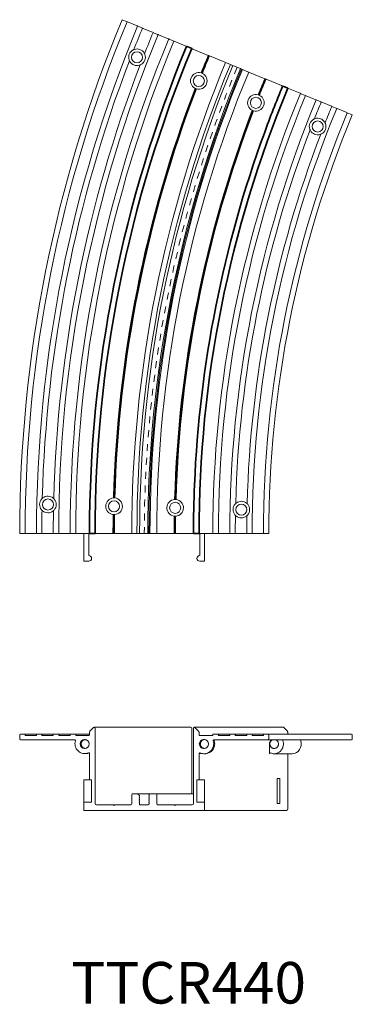
# Model space of a CAD drawing. Extents: x 381 to 467, y 905 to 1026.
# Drawn here: x 434 to 439, y 974 to 989 of the extents above; entities that cross this region are included whole.
import ezdxf

# ---------------------------------------------------------------- set-up
doc = ezdxf.new("R2010")
doc.units = 0
doc.header["$LTSCALE"] = 0.0625
doc.header["$MEASUREMENT"] = 0
doc.linetypes.add('PHANTOM2', pattern=[1.25, 0.625, -0.125, 0.125, -0.125, 0.125, -0.125])
for name, color, linetype, lineweight in [('Blindspace CENTER', 94, 'PHANTOM2', 15), ('Blindspace SECTION', 7, 'Continuous', 35), ('Blindspace VIEW', 8, 'Continuous', 20)]:
    doc.layers.add(name, color=color, linetype=linetype, lineweight=lineweight)
doc.styles.add('Blindspace TXT', font='segoeuil.ttf')

# ---------------------------------------------------------------- blocks, each defined once
blk = doc.blocks.new('TTCR440 plan view')
for p, q in [((37.19, 185.46), (36.91, 185.57)), ((37.19, 185.46), (38.54, 184.9)), ((38.72, 184.82), (38.54, 184.9)), ((38.72, 184.82), (38.9, 184.75)), ((38.9, 184.75), (42.34, 183.33)), ((42.34, 183.33), (42.51, 183.25)), ((42.7, 183.18), (42.51, 183.25)), ((42.7, 183.18), (44.09, 182.6)), ((44.28, 182.52), (44.09, 182.6)), ((44.28, 182.52), (44.45, 182.45)), ((44.45, 182.45), (47.93, 181.01)), ((48.28, 180.86), (48.1, 180.94)), ((48.28, 180.86), (49.72, 180.27)), ((49.91, 180.19), (49.72, 180.27)), ((49.91, 180.19), (50.08, 180.12)), ((50.08, 180.12), (53.57, 178.67)), ((53.57, 178.67), (53.74, 178.6)), ((53.93, 178.53), (53.74, 178.6)), ((53.93, 178.53), (55.39, 177.92)), ((55.57, 177.84), (55.39, 177.92)), ((55.57, 177.84), (55.74, 177.77)), ((55.74, 177.77), (59.89, 176.05)), ((59.89, 176.05), (60.17, 175.94)), ((62.02, 175.17), (62.48, 174.98)), ((62.48, 174.98), (68, 172.7)), ((68, 172.7), (68.23, 172.6)), ((68.23, 172.6), (68.46, 172.5)), ((68.46, 172.5), (73.98, 170.22)), ((73.98, 170.22), (74.26, 170.1)), ((74.54, 169.99), (74.26, 170.1)), ((74.54, 169.99), (75.97, 169.39)), ((75.97, 169.39), (76.75, 169.07)), ((76.86, 169.02), (76.75, 169.07)), ((76.86, 169.02), (77.06, 168.94)), ((77.06, 168.94), (79.59, 167.89)), ((79.59, 167.89), (79.97, 167.74)), ((80.09, 167.69), (80.33, 167.59)), ((80.33, 167.59), (82.3, 166.77)), ((82.58, 166.66), (82.3, 166.77)), ((82.58, 166.66), (82.85, 166.54)), ((82.85, 166.54), (88.37, 164.26)), ((88.37, 164.26), (88.6, 164.16)), ((88.6, 164.16), (88.83, 164.07)), ((88.83, 164.07), (94.35, 161.78)), ((94.35, 161.78), (94.82, 161.59)), ((96.66, 160.82), (96.94, 160.71)), ((96.94, 160.71), (101.09, 158.99)), ((101.09, 158.99), (101.26, 158.92)), ((101.45, 158.84), (101.26, 158.92)), ((101.45, 158.84), (102.91, 158.24)), ((103.09, 158.16), (102.91, 158.24)), ((103.09, 158.16), (103.27, 158.09)), ((103.27, 158.09), (106.75, 156.64)), ((107.11, 156.5), (106.93, 156.57)), ((107.11, 156.5), (108.55, 155.9)), ((108.74, 155.82), (108.55, 155.9)), ((108.91, 155.75), (112.38, 154.31)), ((112.38, 154.31), (112.56, 154.24)), ((112.74, 154.16), (112.56, 154.24)), ((112.74, 154.16), (114.14, 153.58)), ((114.32, 153.51), (114.14, 153.58)), ((114.32, 153.51), (114.5, 153.44)), ((114.5, 153.44), (117.94, 152.01)), ((118.3, 151.86), (118.11, 151.94)), ((118.3, 151.86), (119.65, 151.3)), ((119.92, 151.19), (119.65, 151.3)), ((0, 0), (0.3, 0)), ((1.76, 0), (0.3, 0)), ((1.76, 0), (1.96, 0)), ((2.15, 0), (1.96, 0)), ((5.87, 0), (2.15, 0)), ((6.06, 0), (6.26, 0)), ((7.77, 0), (6.26, 0)), ((7.77, 0), (7.97, 0)), ((8.16, 0), (7.97, 0)), ((11.92, 0), (8.16, 0)), ((12.11, 0), (12.31, 0)), ((14.26, 0), (14.07, 0)), ((18.03, 0), (14.26, 0)), ((18.21, 0), (18.03, 0)), ((18.21, 0), (18.41, 0)), ((20, 0), (18.41, 0)), ((20, 0), (20.2, 0)), ((20.38, 0), (20.2, 0)), ((24.87, 0), (20.38, 0)), ((23.17, 0), (23.17, -10)), ((25.17, 0), (24.87, 0)), ((27.67, 0), (27.17, 0)), ((33.65, 0), (27.67, 0)), ((34.15, 0), (33.9, 0)), ((40.12, 0), (34.15, 0)), ((40.42, 0), (40.12, 0)), ((40.42, 0), (40.72, 0)), ((42.28, 0), (40.72, 0)), ((43.45, 0), (43.24, 0)), ((46.2, 0), (43.45, 0)), ((46.61, 0), (46.2, 0)), ((46.61, 0), (46.73, 0)), ((46.99, 0), (46.73, 0)), ((49.12, 0), (46.99, 0)), ((49.12, 0), (49.42, 0)), ((49.72, 0), (49.42, 0)), ((55.7, 0), (49.72, 0)), ((56.2, 0), (55.95, 0)), ((62.17, 0), (56.2, 0)), ((62.67, 0), (62.17, 0)), ((64.92, 0), (64.92, -8)), ((69.47, 0), (64.97, 0)), ((66.67, -10), (66.67, 0)), ((69.65, 0), (69.47, 0)), ((69.65, 0), (69.85, 0)), ((71.43, 0), (69.85, 0)), ((71.43, 0), (71.63, 0)), ((75.59, 0), (71.82, 0)), ((75.78, 0), (75.59, 0)), ((77.54, 0), (75.98, 0)), ((77.54, 0), (77.74, 0)), ((77.93, 0), (77.74, 0)), ((81.69, 0), (77.93, 0)), ((81.88, 0), (81.69, 0)), ((81.88, 0), (82.08, 0)), ((83.59, 0), (83.79, 0)), ((87.7, 0), (83.98, 0)), ((87.89, 0), (87.7, 0)), ((87.89, 0), (88.09, 0)), ((89.55, 0), (88.09, 0)), ((12.11, 0), (11.92, 0)), ((13.87, 0), (12.31, 0)), ((13.87, 0), (14.07, 0)), ((24.92, -8), (24.92, 0)), ((33.9, 0), (33.65, 0)), ((43.12, 0), (42.28, 0)), ((43.12, 0), (43.24, 0)), ((55.95, 0), (55.7, 0)), ((64.97, 0), (64.67, 0)), ((71.82, 0), (71.63, 0)), ((75.78, 0), (75.98, 0)), ((83.59, 0), (82.08, 0)), ((83.98, 0), (83.79, 0)), ((89.55, 0), (89.85, 0)), ((23.17, -10), (24.92, -10)), ((64.92, -10), (66.67, -10))]:
    blk.add_line(p, q)
for centre in [(42.31, 172.01), (64.58, 163.46), (85.17, 155.55), (107.44, 147), (10.18, 10.47), (34.03, 9.84), (56.07, 9.27), (79.92, 8.64)]:
    blk.add_circle(centre, 2)
for centre, radius, start, end in [((484.92, 0), 484.92, 157.5, 180), ((484.92, 0), 482.97, 157.5, 180), ((484.92, 0), 478.86, 157.5, 180), ((484.92, 0), 476.95, 157.5, 158.504), ((484.92, 0), 470.86, 157.5, 180), ((484.92, 0), 466.71, 157.5, 180), ((484.92, 0), 464.73, 157.5, 180), ((484.92, 0), 472.82, 157.5, 158.4979), ((42.31, 172.01), 3, 118.4137, 199.1125), ((42.31, 172.01), 3, 30.327, 107.9783), ((484.92, 0), 476.95, 159.0222, 178.4778), ((42.31, 172.01), 3, 297.3888, 20.1374), ((484.92, 0), 451.28, 157.5, 158.3711), ((484.92, 0), 451.03, 157.5, 158.3695), ((484.92, 0), 450.77, 157.5, 158.3705), ((484.92, 0), 472.82, 159.0283, 178.4717), ((42.31, 172.01), 3, 209.5479, 287.1992), ((484.92, 0), 444.5, 157.5, 180), ((484.92, 0), 442.65, 157.5, 180), ((484.92, 0), 441.68, 157.5, 180), ((484.92, 0), 438.73, 157.5, 180), ((484.92, 0), 438.32, 157.5, 180), ((484.92, 0), 437.94, 157.5, 180), ((484.92, 0), 435.5, 157.5, 180), ((64.58, 163.46), 3, 73.7524, 243.7487), ((64.58, 163.46), 3, 253.3109, 64.1903), ((64.58, 163.46), 3, 64.1915, 73.7512), ((484.92, 0), 429.23, 157.5, 158.3388), ((484.92, 0), 428.98, 157.5, 158.3371), ((484.92, 0), 428.72, 157.5, 158.3381), ((484.92, 0), 451.28, 159.13, 178.37), ((484.92, 0), 451.03, 159.1317, 178.3683), ((484.92, 0), 450.77, 159.1307, 178.3693), ((64.58, 163.46), 3, 243.75, 253.3096), ((484.92, 0), 415.27, 157.5, 180), ((484.92, 0), 413.29, 157.5, 180), ((484.92, 0), 409.14, 157.5, 180), ((85.17, 155.55), 3, 73.7257, 243.7499), ((85.17, 155.55), 3, 253.3121, 64.1635), ((85.17, 155.55), 3, 64.1647, 73.7244), ((484.92, 0), 401.14, 157.5, 180), ((484.92, 0), 407.18, 157.5, 158.4186), ((484.92, 0), 403.05, 157.5, 158.4114), ((484.92, 0), 429.23, 159.1367, 178.3633), ((484.92, 0), 428.97, 159.1385, 178.3615), ((484.92, 0), 428.72, 159.1374, 178.3626), ((85.17, 155.55), 3, 243.7511, 253.3108), ((484.92, 0), 397.03, 157.5, 180), ((484.92, 0), 395.08, 157.5, 180), ((107.44, 147), 3, 118.3339, 199.1107), ((107.44, 147), 3, 30.2448, 107.8962), ((107.44, 147), 3, 297.387, 20.0576), ((484.92, 0), 407.18, 159.026, 178.474), ((484.92, 0), 403.05, 159.0332, 178.4668), ((107.44, 147), 3, 209.5485, 287.1999), ((10.18, 10.47), 3, 138.3875, 219.0863), ((10.18, 10.47), 3, 50.3008, 127.9521), ((10.18, 10.47), 3, 317.3626, 40.1112), ((34.03, 9.84), 3, 93.7513, 263.7476), ((34.03, 9.84), 3, 84.1904, 93.75), ((34.03, 9.84), 3, 273.3097, 84.1891), ((56.07, 9.27), 3, 93.7501, 263.7743), ((56.07, 9.27), 3, 84.1892, 93.7489), ((56.07, 9.27), 3, 273.3365, 84.1879), ((79.92, 8.64), 3, 50.3001, 127.9515), ((484.92, 0), 476.95, 178.996, 180), ((10.18, 10.47), 3, 229.5217, 307.173), ((484.92, 0), 472.82, 179.0021, 180), ((79.92, 8.64), 3, 138.3893, 219.1661), ((79.92, 8.64), 3, 317.4424, 40.113), ((484.92, 0), 451.28, 179.1289, 180), ((34.03, 9.84), 3, 263.7488, 273.3085), ((484.92, 0), 451.02, 179.1305, 180), ((484.92, 0), 450.77, 179.1295, 180), ((484.92, 0), 429.23, 179.1612, 180), ((56.07, 9.27), 3, 263.7756, 273.3353), ((484.92, 0), 428.98, 179.1629, 180), ((484.92, 0), 428.72, 179.1619, 180), ((484.92, 0), 407.18, 179.0814, 180), ((79.92, 8.64), 3, 229.6038, 307.2552), ((484.92, 0), 403.05, 179.0886, 180), ((24.92, -9), 1, 270, 90), ((64.92, -9), 1, 90, 270)]:
    blk.add_arc(centre, radius, start, end)
for points, knots in [([(40.88, 174.65), (40.89, 174.65), (40.89, 174.65), (40.94, 174.68), (40.98, 174.7), (41.04, 174.73), (41.07, 174.74), (41.11, 174.75), (41.12, 174.76), (41.14, 174.77), (41.14, 174.77), (41.15, 174.77), (41.15, 174.77), (41.15, 174.77)], [-0.3959967, -0.3959967, -0.3959967, -0.3959967, -0.3855917, -0.3855917, -0.2733529, -0.2733529, -0.1854045, -0.1854045, -0.1162025, -0.1162025, -0.0582331, -0.0582331, -0.0401306, -0.0401306, -0.0401306, -0.0401306]), ([(41.15, 174.77), (41.15, 174.78), (41.16, 174.78), (41.19, 174.79), (41.22, 174.8), (41.28, 174.83), (41.33, 174.84), (41.37, 174.86), (41.38, 174.86), (41.38, 174.86)], [-0.7028382, -0.7028382, -0.7028382, -0.7028382, -0.6470273, -0.6470273, -0.5419764, -0.5419764, -0.4128376, -0.4128376, -0.3951866, -0.3951866, -0.3951866, -0.3951866]), ([(39.58, 170.75), (39.58, 170.75), (39.58, 170.75), (39.58, 170.76), (39.58, 170.76), (39.57, 170.79), (39.56, 170.8), (39.54, 170.85), (39.52, 170.89), (39.5, 170.96), (39.49, 170.99), (39.47, 171.02)], [-0.7491411, -0.7491411, -0.7491411, -0.7491411, -0.7242792, -0.7242792, -0.6602124, -0.6602124, -0.5822353, -0.5822353, -0.4822896, -0.4822896, -0.4060284, -0.4060284, -0.4060284, -0.4060284]), ([(39.7, 170.53), (39.7, 170.53), (39.7, 170.53), (39.68, 170.57), (39.66, 170.6), (39.63, 170.66), (39.61, 170.69), (39.6, 170.73), (39.59, 170.74), (39.58, 170.75), (39.58, 170.75), (39.58, 170.75)], [-0.4078403, -0.4078403, -0.4078403, -0.4078403, -0.4048967, -0.4048967, -0.2812585, -0.2812585, -0.1856225, -0.1856225, -0.1154472, -0.1154472, -0.1118035, -0.1118035, -0.1118035, -0.1118035]), ([(44.9, 173.52), (44.92, 173.49), (44.94, 173.45), (44.97, 173.39), (44.98, 173.37), (45, 173.33), (45.01, 173.32), (45.01, 173.31), (45.01, 173.3), (45.01, 173.3)], [-0.4028847, -0.4028847, -0.4028847, -0.4028847, -0.2853447, -0.2853447, -0.1896318, -0.1896318, -0.1181349, -0.1181349, -0.1109049, -0.1109049, -0.1109049, -0.1109049]), ([(45.01, 173.3), (45.01, 173.3), (45.01, 173.3), (45.02, 173.3), (45.02, 173.29), (45.03, 173.27), (45.04, 173.26), (45.06, 173.21), (45.07, 173.18), (45.1, 173.11), (45.11, 173.07), (45.13, 173.04)], [-0.7560338, -0.7560338, -0.7560338, -0.7560338, -0.7336029, -0.7336029, -0.6672535, -0.6672535, -0.5870501, -0.5870501, -0.4865666, -0.4865666, -0.4019622, -0.4019622, -0.4019622, -0.4019622]), ([(43.43, 169.22), (43.42, 169.22), (43.41, 169.22), (43.38, 169.21), (43.36, 169.2), (43.3, 169.17), (43.26, 169.16), (43.21, 169.15), (43.2, 169.14), (43.2, 169.14)], [-0.693771, -0.693771, -0.693771, -0.693771, -0.6392226, -0.6392226, -0.5367899, -0.5367899, -0.4122074, -0.4122074, -0.3912423, -0.3912423, -0.3912423, -0.3912423]), ([(43.69, 169.34), (43.69, 169.34), (43.69, 169.34), (43.64, 169.32), (43.6, 169.3), (43.54, 169.27), (43.51, 169.26), (43.47, 169.24), (43.46, 169.24), (43.44, 169.23), (43.43, 169.23), (43.43, 169.22), (43.43, 169.22), (43.43, 169.22)], [-0.42333, -0.42333, -0.42333, -0.42333, -0.4178926, -0.4178926, -0.2838314, -0.2838314, -0.1891057, -0.1891057, -0.1186769, -0.1186769, -0.0593307, -0.0593307, -0.0395391, -0.0395391, -0.0395391, -0.0395391]), ([(106.02, 149.64), (106.02, 149.65), (106.03, 149.65), (106.07, 149.67), (106.12, 149.69), (106.18, 149.73), (106.21, 149.74), (106.24, 149.75), (106.26, 149.76), (106.28, 149.77), (106.28, 149.77), (106.29, 149.77), (106.29, 149.77), (106.29, 149.77)], [-0.3957169, -0.3957169, -0.3957169, -0.3957169, -0.3864064, -0.3864064, -0.2737612, -0.2737612, -0.1855364, -0.1855364, -0.1161841, -0.1161841, -0.0581725, -0.0581725, -0.0395742, -0.0395742, -0.0395742, -0.0395742]), ([(106.29, 149.77), (106.29, 149.77), (106.3, 149.78), (106.33, 149.79), (106.36, 149.8), (106.42, 149.82), (106.46, 149.84), (106.51, 149.85), (106.52, 149.86), (106.52, 149.86)], [-0.7024586, -0.7024586, -0.7024586, -0.7024586, -0.6472081, -0.6472081, -0.5424638, -0.5424638, -0.4132939, -0.4132939, -0.394654, -0.394654, -0.394654, -0.394654]), ([(104.72, 145.75), (104.72, 145.75), (104.72, 145.75), (104.72, 145.75), (104.71, 145.76), (104.7, 145.78), (104.7, 145.8), (104.68, 145.85), (104.66, 145.89), (104.63, 145.96), (104.62, 145.99), (104.61, 146.02)], [-0.7482816, -0.7482816, -0.7482816, -0.7482816, -0.7240645, -0.7240645, -0.6601568, -0.6601568, -0.5824837, -0.5824837, -0.4830004, -0.4830004, -0.4055545, -0.4055545, -0.4055545, -0.4055545]), ([(110.04, 148.52), (110.06, 148.48), (110.08, 148.45), (110.11, 148.39), (110.12, 148.36), (110.14, 148.32), (110.15, 148.31), (110.15, 148.3), (110.15, 148.3), (110.15, 148.3)], [-0.4034242, -0.4034242, -0.4034242, -0.4034242, -0.2848882, -0.2848882, -0.1894373, -0.1894373, -0.1181096, -0.1181096, -0.1116484, -0.1116484, -0.1116484, -0.1116484]), ([(110.15, 148.3), (110.15, 148.3), (110.15, 148.3), (110.15, 148.29), (110.16, 148.29), (110.17, 148.26), (110.17, 148.25), (110.2, 148.2), (110.21, 148.17), (110.24, 148.1), (110.25, 148.07), (110.26, 148.03)], [-0.7554793, -0.7554793, -0.7554793, -0.7554793, -0.7330294, -0.7330294, -0.6661485, -0.6661485, -0.5859213, -0.5859213, -0.4853438, -0.4853438, -0.4021159, -0.4021159, -0.4021159, -0.4021159]), ([(104.83, 145.52), (104.83, 145.53), (104.83, 145.53), (104.81, 145.56), (104.79, 145.6), (104.76, 145.66), (104.75, 145.69), (104.73, 145.72), (104.73, 145.74), (104.72, 145.75), (104.72, 145.75), (104.72, 145.75)], [-0.4072972, -0.4072972, -0.4072972, -0.4072972, -0.4055781, -0.4055781, -0.2817461, -0.2817461, -0.1858245, -0.1858245, -0.1154717, -0.1154717, -0.1110589, -0.1110589, -0.1110589, -0.1110589]), ([(108.56, 144.22), (108.56, 144.22), (108.55, 144.21), (108.52, 144.2), (108.49, 144.19), (108.43, 144.17), (108.39, 144.16), (108.34, 144.14), (108.34, 144.14), (108.33, 144.14)], [-0.6941426, -0.6941426, -0.6941426, -0.6941426, -0.6390482, -0.6390482, -0.5363422, -0.5363422, -0.4117857, -0.4117857, -0.3917733, -0.3917733, -0.3917733, -0.3917733]), ([(108.82, 144.34), (108.82, 144.34), (108.82, 144.34), (108.78, 144.32), (108.74, 144.3), (108.67, 144.27), (108.65, 144.26), (108.61, 144.24), (108.59, 144.23), (108.57, 144.22), (108.57, 144.22), (108.57, 144.22), (108.56, 144.22), (108.56, 144.22)], [-0.4238798, -0.4238798, -0.4238798, -0.4238798, -0.4170881, -0.4170881, -0.2834236, -0.2834236, -0.1889776, -0.1889776, -0.1186928, -0.1186928, -0.0593876, -0.0593876, -0.0400945, -0.0400945, -0.0400945, -0.0400945]), ([(7.93, 12.46), (7.94, 12.46), (7.94, 12.47), (7.98, 12.51), (8.01, 12.54), (8.06, 12.59), (8.08, 12.61), (8.11, 12.64), (8.12, 12.65), (8.13, 12.66), (8.14, 12.67), (8.14, 12.67), (8.14, 12.67), (8.14, 12.67)], [-0.3959915, -0.3959915, -0.3959915, -0.3959915, -0.3855095, -0.3855095, -0.2733173, -0.2733173, -0.1853941, -0.1853941, -0.1162021, -0.1162021, -0.0582354, -0.0582354, -0.0401306, -0.0401306, -0.0401306, -0.0401306]), ([(8.14, 12.67), (8.15, 12.67), (8.15, 12.68), (8.18, 12.7), (8.2, 12.72), (8.25, 12.77), (8.28, 12.8), (8.32, 12.83), (8.33, 12.83), (8.33, 12.83)], [-0.7028417, -0.7028417, -0.7028417, -0.7028417, -0.6469951, -0.6469951, -0.5419371, -0.5419371, -0.4127956, -0.4127956, -0.3951868, -0.3951868, -0.3951868, -0.3951868]), ([(12.09, 12.78), (12.12, 12.75), (12.15, 12.72), (12.2, 12.68), (12.22, 12.66), (12.26, 12.63), (12.27, 12.62), (12.28, 12.61), (12.28, 12.61), (12.28, 12.61)], [-0.4028853, -0.4028853, -0.4028853, -0.4028853, -0.2853032, -0.2853032, -0.1896151, -0.1896151, -0.1181311, -0.1181311, -0.1109048, -0.1109048, -0.1109048, -0.1109048]), ([(12.28, 12.61), (12.28, 12.61), (12.28, 12.61), (12.28, 12.61), (12.29, 12.6), (12.3, 12.59), (12.31, 12.57), (12.35, 12.54), (12.37, 12.51), (12.42, 12.46), (12.45, 12.43), (12.47, 12.4)], [-0.755998, -0.755998, -0.755998, -0.755998, -0.7335277, -0.7335277, -0.6671503, -0.6671503, -0.586939, -0.586939, -0.4864492, -0.4864492, -0.4019518, -0.4019518, -0.4019518, -0.4019518]), ([(77.68, 10.63), (77.68, 10.64), (77.69, 10.64), (77.72, 10.68), (77.75, 10.71), (77.8, 10.77), (77.82, 10.78), (77.85, 10.81), (77.86, 10.82), (77.88, 10.84), (77.88, 10.84), (77.88, 10.84), (77.89, 10.84), (77.89, 10.84)], [-0.3957123, -0.3957123, -0.3957123, -0.3957123, -0.3863356, -0.3863356, -0.2737304, -0.2737304, -0.1855274, -0.1855274, -0.1161837, -0.1161837, -0.0581744, -0.0581744, -0.0395742, -0.0395742, -0.0395742, -0.0395742]), ([(77.89, 10.84), (77.89, 10.85), (77.9, 10.86), (77.92, 10.88), (77.94, 10.89), (78, 10.94), (78.03, 10.97), (78.07, 11), (78.07, 11), (78.08, 11.01)], [-0.7024616, -0.7024616, -0.7024616, -0.7024616, -0.6471804, -0.6471804, -0.54243, -0.54243, -0.4132576, -0.4132576, -0.3946542, -0.3946542, -0.3946542, -0.3946542]), ([(81.84, 10.95), (81.87, 10.92), (81.9, 10.9), (81.95, 10.85), (81.97, 10.83), (82, 10.8), (82.01, 10.79), (82.02, 10.79), (82.02, 10.78), (82.02, 10.78)], [-0.4034248, -0.4034248, -0.4034248, -0.4034248, -0.2848468, -0.2848468, -0.1894207, -0.1894207, -0.1181058, -0.1181058, -0.1116483, -0.1116483, -0.1116483, -0.1116483]), ([(82.02, 10.78), (82.02, 10.78), (82.02, 10.78), (82.03, 10.78), (82.03, 10.78), (82.05, 10.76), (82.06, 10.75), (82.1, 10.71), (82.12, 10.68), (82.17, 10.63), (82.19, 10.6), (82.22, 10.57)], [-0.7554436, -0.7554436, -0.7554436, -0.7554436, -0.7329544, -0.7329544, -0.6660457, -0.6660457, -0.5858107, -0.5858107, -0.4852271, -0.4852271, -0.4021056, -0.4021056, -0.4021056, -0.4021056]), ([(8.04, 8.36), (8.04, 8.36), (8.04, 8.36), (8.04, 8.36), (8.04, 8.37), (8.02, 8.38), (8, 8.4), (7.97, 8.44), (7.94, 8.47), (7.89, 8.52), (7.87, 8.55), (7.85, 8.58)], [-0.7491526, -0.7491526, -0.7491526, -0.7491526, -0.7242405, -0.7242405, -0.6601644, -0.6601644, -0.582171, -0.582171, -0.4822084, -0.4822084, -0.4060213, -0.4060213, -0.4060213, -0.4060213]), ([(8.23, 8.19), (8.23, 8.19), (8.23, 8.19), (8.2, 8.21), (8.16, 8.24), (8.11, 8.29), (8.09, 8.31), (8.06, 8.34), (8.05, 8.35), (8.05, 8.36), (8.04, 8.36), (8.04, 8.36)], [-0.4078409, -0.4078409, -0.4078409, -0.4078409, -0.4048499, -0.4048499, -0.2812256, -0.2812256, -0.18561, -0.18561, -0.1154444, -0.1154444, -0.1118035, -0.1118035, -0.1118035, -0.1118035]), ([(12.18, 8.23), (12.17, 8.23), (12.17, 8.22), (12.14, 8.2), (12.12, 8.19), (12.07, 8.14), (12.04, 8.12), (12, 8.09), (12, 8.08), (11.99, 8.08)], [-0.693775, -0.693775, -0.693775, -0.693775, -0.6391838, -0.6391838, -0.5367429, -0.5367429, -0.4121562, -0.4121562, -0.3912426, -0.3912426, -0.3912426, -0.3912426]), ([(12.38, 8.44), (12.38, 8.43), (12.38, 8.43), (12.35, 8.4), (12.32, 8.37), (12.27, 8.31), (12.25, 8.3), (12.22, 8.27), (12.2, 8.26), (12.19, 8.24), (12.18, 8.24), (12.18, 8.24), (12.18, 8.23), (12.18, 8.23)], [-0.423332, -0.423332, -0.423332, -0.423332, -0.4177688, -0.4177688, -0.2837792, -0.2837792, -0.189091, -0.189091, -0.118676, -0.118676, -0.0593336, -0.0593336, -0.0395391, -0.0395391, -0.0395391, -0.0395391]), ([(77.79, 6.53), (77.79, 6.53), (77.79, 6.53), (77.79, 6.53), (77.78, 6.54), (77.77, 6.56), (77.75, 6.57), (77.72, 6.61), (77.69, 6.64), (77.64, 6.69), (77.62, 6.72), (77.6, 6.75)], [-0.7482928, -0.7482928, -0.7482928, -0.7482928, -0.7240326, -0.7240326, -0.6601169, -0.6601169, -0.5824297, -0.5824297, -0.4829317, -0.4829317, -0.405549, -0.405549, -0.405549, -0.405549]), ([(77.98, 6.36), (77.98, 6.36), (77.98, 6.36), (77.95, 6.38), (77.91, 6.41), (77.86, 6.46), (77.84, 6.48), (77.81, 6.51), (77.8, 6.52), (77.79, 6.53), (77.79, 6.53), (77.79, 6.53)], [-0.4072977, -0.4072977, -0.4072977, -0.4072977, -0.4055378, -0.4055378, -0.2817177, -0.2817177, -0.1858136, -0.1858136, -0.1154692, -0.1154692, -0.1110588, -0.1110588, -0.1110588, -0.1110588]), ([(81.93, 6.41), (81.92, 6.41), (81.92, 6.4), (81.89, 6.38), (81.87, 6.36), (81.82, 6.32), (81.79, 6.29), (81.75, 6.26), (81.74, 6.26), (81.74, 6.25)], [-0.6941466, -0.6941466, -0.6941466, -0.6941466, -0.6390092, -0.6390092, -0.536295, -0.536295, -0.4117346, -0.4117346, -0.3917735, -0.3917735, -0.3917735, -0.3917735]), ([(82.13, 6.61), (82.13, 6.61), (82.13, 6.61), (82.1, 6.57), (82.07, 6.54), (82.01, 6.49), (81.99, 6.47), (81.96, 6.44), (81.95, 6.43), (81.94, 6.42), (81.93, 6.41), (81.93, 6.41), (81.93, 6.41), (81.93, 6.41)], [-0.4238817, -0.4238817, -0.4238817, -0.4238817, -0.4169649, -0.4169649, -0.283372, -0.283372, -0.1889631, -0.1889631, -0.1186921, -0.1186921, -0.0593906, -0.0593906, -0.0400945, -0.0400945, -0.0400945, -0.0400945])]:
    blk.add_open_spline(points, degree=3, knots=knots)
for points in [[(65.42, 166.34), (65.42, 166.34), (65.42, 166.34), (65.42, 166.34)], [(65.89, 166.16), (65.89, 166.16), (65.89, 166.16), (65.89, 166.16)], [(63.26, 160.77), (63.26, 160.77), (63.26, 160.77), (63.26, 160.77)], [(63.72, 160.58), (63.72, 160.58), (63.72, 160.58), (63.72, 160.58)], [(86.01, 158.43), (86.01, 158.43), (86.01, 158.43), (86.01, 158.43)], [(86.48, 158.25), (86.48, 158.25), (86.48, 158.25), (86.48, 158.25)], [(83.84, 152.86), (83.84, 152.86), (83.84, 152.86), (83.84, 152.86)], [(84.31, 152.68), (84.31, 152.68), (84.31, 152.68), (84.31, 152.68)], [(33.83, 12.84), (33.83, 12.84), (33.83, 12.84), (33.83, 12.84)], [(34.33, 12.83), (34.33, 12.83), (34.33, 12.83), (34.33, 12.83)], [(55.87, 12.26), (55.87, 12.26), (55.87, 12.26), (55.87, 12.26)], [(56.37, 12.25), (56.37, 12.25), (56.37, 12.25), (56.37, 12.25)], [(33.7, 6.86), (33.7, 6.86), (33.7, 6.86), (33.7, 6.86)], [(34.2, 6.85), (34.2, 6.85), (34.2, 6.85), (34.2, 6.85)], [(55.75, 6.28), (55.75, 6.28), (55.75, 6.28), (55.75, 6.28)], [(56.25, 6.27), (56.25, 6.27), (56.25, 6.27), (56.25, 6.27)]]:
    blk.add_open_spline(points, degree=3)
at = {"layer": 'Blindspace CENTER', "linetype": 'PHANTOM2', "ltscale": 10}
blk.add_arc((484.92, 0), 440, 157.5, 180, dxfattribs=at)
at = {"layer": 'Blindspace SECTION'}
for p, q in [((60.31, 175.88), (60.17, 175.94)), ((60.31, 175.88), (61.55, 175.37)), ((62.02, 175.17), (61.55, 175.37)), ((95.29, 161.39), (94.82, 161.59)), ((95.29, 161.39), (96.66, 160.82)), ((25.17, 0), (25.32, 0)), ((26.66, 0), (25.32, 0)), ((26.66, 0), (27.17, 0)), ((64.53, 0), (63.19, 0)), ((64.53, 0), (64.67, 0)), ((62.67, 0), (63.19, 0))]:
    blk.add_line(p, q, dxfattribs=at)
for radius, start, end in [(459.75, 157.5, 180), (457.75, 157.5, 180), (420.25, 157.5, 180), (422.25, 157.5, 159.9674), (422.25, 159.9674, 177.6266), (422.25, 177.6266, 180)]:
    blk.add_arc((484.92, 0), radius, start, end, dxfattribs=at)
blk = doc.blocks.new('TTCR440')
for p, q in [((3.49, 29.91), (2.15, 28.57)), ((38.57, 30), (3.7, 30)), ((4, 2.5), (4, 29.7)), ((38.84, 29.7), (38.84, 6)), ((39.5, 29.7), (39.5, 2.5)), ((71.92, 30), (39.8, 30)), ((41.35, 28.57), (40.01, 29.91)), ((72.12, 29.91), (73.35, 28.57)), ((-23.17, 27.2), (-23.17, 25.8)), ((-21.42, 27.5), (-22.87, 27.5)), ((-22.87, 25.5), (-3.36, 25.5)), ((-21.42, 27.5), (-20.98, 27.5)), ((-21.23, 27.23), (-21.22, 27.26)), ((-17.3, 27), (-21.03, 27)), ((-20.98, 27.5), (-16.91, 27.5)), ((-17.11, 27.26), (-17.11, 27.23)), ((-15.4, 27.5), (-16.91, 27.5)), ((-10, 25.5), (-16, 25.5)), ((-16, 25.5), (-16, 25.5)), ((-15.4, 27.5), (-15.33, 27.5)), ((-15.33, 27.5), (-15.24, 27.5)), ((-15.24, 27.5), (-14.97, 27.5)), ((-15.21, 27.23), (-15.21, 27.26)), ((-11.25, 27), (-15.02, 27)), ((-14.97, 27.5), (-10.87, 27.5)), ((-11.06, 27.26), (-11.06, 27.23)), ((-9.31, 27.5), (-10.87, 27.5)), ((-10, 25.5), (-10, 25.5)), ((-9.31, 27.5), (-8.89, 27.5)), ((-9.12, 27.23), (-9.11, 27.26)), ((-5.15, 27), (-8.92, 27)), ((-8.89, 27.5), (-4.76, 27.5)), ((-4.96, 27.26), (-4.95, 27.23)), ((-3.18, 27.5), (-4.76, 27.5)), ((-3.18, 27.5), (2, 27.5)), ((-2.99, 27.24), (-2.98, 27.26)), ((1.7, 27), (-2.79, 27)), ((-0.03, 25.5), (0.94, 25.5)), ((2, 28.21), (2, 27.3)), ((41.5, 27.3), (41.5, 28.21)), ((46.29, 27), (41.8, 27)), ((46.48, 27.26), (46.49, 27.24)), ((48.26, 27.5), (46.68, 27.5)), ((46.9, 25.5), (66.37, 25.5)), ((48.26, 27.5), (52.81, 27.5)), ((48.45, 27.23), (48.46, 27.26)), ((52.42, 27), (48.65, 27)), ((52.61, 27.26), (52.62, 27.23)), ((54.37, 27.5), (52.81, 27.5)), ((59.75, 25.5), (53.75, 25.5)), ((53.75, 25.5), (53.75, 25.5)), ((54.37, 27.5), (54.42, 27.5)), ((54.42, 27.5), (54.5, 27.5)), ((54.5, 27.5), (54.71, 27.5)), ((54.56, 27.23), (54.56, 27.26)), ((54.71, 27.5), (58.9, 27.5)), ((58.52, 27), (54.75, 27)), ((58.71, 27.26), (58.71, 27.23)), ((60.41, 27.5), (58.9, 27.5)), ((59.75, 25.5), (59.75, 25.5)), ((60.41, 27.5), (64.92, 27.5)), ((60.61, 27.23), (60.61, 27.26)), ((64.53, 27), (60.8, 27)), ((64.72, 27.26), (64.73, 27.23)), ((66.37, 27.5), (64.92, 27.5)), ((66.37, 27.5), (66.7, 27.5)), ((66.37, 25.5), (96.47, 25.5)), ((66.67, 25.8), (66.67, 27.2)), ((66.7, 27.5), (90.38, 27.5)), ((73.49, 28.21), (73.49, 27.5)), ((87.27, 25.5), (81.27, 25.5)), ((81.27, 25.5), (81.27, 25.5)), ((87.27, 25.5), (87.27, 25.5)), ((90.38, 27.5), (96.47, 27.5)), ((96.75, 27.2), (96.75, 25.8)), ((66.93, 24), (66.93, 20.44)), ((0.25, 20.5), (0.66, 20.5)), ((2, 20.48), (2, 11)), ((41.5, 11), (41.5, 20.44)), ((43.25, 20.46), (43.61, 20.46)), ((68.58, 20.46), (75.11, 20.46)), ((73.49, 20.44), (73.49, 0.5)), ((0, 11), (1.75, 11)), ((0, 3), (0, 11)), ((2.75, 11), (1.75, 11)), ((2.75, 3), (2.75, 11)), ((40.75, 11), (41.75, 11)), ((40.75, 11), (40.75, 3)), ((41.75, 11), (43.5, 11)), ((43.5, 3), (43.5, 11)), ((69.68, 2.5), (69.68, 11.5)), ((69.68, 11.5), (70.59, 11.5)), ((70.59, 11.5), (70.59, 2.5)), ((17.25, 5.7), (17.25, 2.3)), ((19.1, 6), (17.55, 6)), ((19.1, 6), (23.81, 6)), ((19.94, 5.5), (19.1, 6)), ((23.81, 6), (23.56, 5.85)), ((25.95, 6), (23.81, 6)), ((25.95, 6), (26.33, 6)), ((26.25, 2.3), (26.25, 5.7)), ((26.33, 6), (39.5, 6)), ((0, 0), (0, 3)), ((0, 3), (1.75, 3)), ((43.5, 0), (0, 0)), ((2.75, 3), (1.75, 3)), ((10.47, 2), (4.5, 2)), ((7.85, 0), (7.85, 0)), ((10.47, 2), (10.53, 2)), ((10.72, 1.75), (10.47, 2)), ((10.53, 2), (10.66, 2)), ((10.97, 2), (10.53, 2)), ((10.66, 2), (10.97, 2)), ((10.97, 2), (10.72, 1.75)), ((16.95, 2), (10.97, 2)), ((13.85, 0), (13.85, 0)), ((23.02, 2), (20.28, 2)), ((23.45, 2.25), (23.02, 2)), ((32.52, 2), (26.55, 2)), ((29.9, 0), (29.9, 0)), ((32.52, 2), (32.57, 2)), ((32.78, 1.75), (32.52, 2)), ((32.57, 2), (32.7, 2)), ((33.02, 2), (32.57, 2)), ((32.7, 2), (33.02, 2)), ((33.02, 2), (32.78, 1.75)), ((39, 2), (33.02, 2)), ((35.9, 0), (35.9, 0)), ((38.41, 0), (38.41, 0)), ((40.75, 3), (41.75, 3)), ((41.75, 3), (43.5, 3)), ((43.5, 3), (43.5, 0)), ((44.41, 0), (44.41, 0)), ((58.99, 0), (58.99, 0)), ((64.99, 0), (64.99, 0)), ((70.59, 2.5), (69.68, 2.5)), ((7.85, 0), (13.85, 0)), ((13.85, 0), (13.85, 0)), ((29.9, 0), (35.9, 0)), ((38.41, 0), (44.41, 0)), ((43.5, 0), (73.03, 0)), ((58.99, 0), (64.99, 0))]:
    blk.add_line(p, q)
for centre in [(0.25, 24), (43.25, 24)]:
    blk.add_circle(centre, 1.65)
for centre, radius, start, end in [((2.5, 28.21), 0.5, 135, 180), ((3.7, 29.7), 0.3, 360, 135), ((39.8, 29.7), 0.3, 45, 180), ((41, 28.21), 0.5, 0, 45), ((-22.87, 27.2), 0.3, 90, 180), ((-22.87, 25.8), 0.3, 180, 270), ((-21.42, 27.3), 0.2, 348.8034, 90), ((-21.03, 27.2), 0.2, 168.8034, 270), ((-17.3, 27.2), 0.2, 270, 11.1984), ((-16.91, 27.3), 0.2, 90, 191.1984), ((-15.4, 27.3), 0.2, 348.6721, 90), ((-15.02, 27.2), 0.2, 168.6721, 270), ((-11.25, 27.2), 0.2, 270, 11.173), ((-10.87, 27.3), 0.2, 90, 191.173), ((-9.31, 27.3), 0.2, 349.0925, 90), ((-8.92, 27.2), 0.2, 169.0925, 270), ((-5.15, 27.2), 0.2, 270, 11.0329), ((-4.76, 27.3), 0.2, 90, 191.0329), ((-3.36, 25.2), 0.3, 341.5915, 90), ((0.25, 24), 3.5, 161.5915, 292.4315), ((-3.18, 27.3), 0.2, 348.3528, 90), ((-2.79, 27.2), 0.2, 168.3528, 270), ((1.7, 27.3), 0.3, 270, 0), ((41.8, 27.3), 0.3, 180, 270), ((43.25, 24), 3.54, 247.8146, 18.21), ((46.29, 27.2), 0.2, 270, 11.6472), ((46.68, 27.3), 0.2, 90, 191.6472), ((46.9, 25.2), 0.3, 90, 198.21), ((48.26, 27.3), 0.2, 348.9671, 90), ((48.65, 27.2), 0.2, 168.9671, 270), ((52.42, 27.2), 0.2, 270, 10.9075), ((52.81, 27.3), 0.2, 90, 190.9075), ((54.37, 27.3), 0.2, 348.827, 90), ((54.75, 27.2), 0.2, 168.827, 270), ((58.52, 27.2), 0.2, 270, 11.3279), ((58.9, 27.3), 0.2, 90, 191.3279), ((60.41, 27.3), 0.2, 348.8016, 90), ((60.8, 27.2), 0.2, 168.8016, 270), ((64.53, 27.2), 0.2, 270, 11.1966), ((64.92, 27.3), 0.2, 90, 191.1966), ((66.37, 27.2), 0.3, 360, 90), ((66.37, 25.8), 0.3, 270, 360), ((1.7, 20.48), 0.3, 360, 112.4315), ((41.8, 20.44), 0.3, 67.8146, 180), ((17.55, 5.7), 0.3, 90, 180), ((20.19, 4.92), 0.257, 137.1045, 222.8955), ((20.19, 4.22), 0.257, 137.1045, 222.8955), ((20.19, 3.53), 0.257, 137.1045, 222.8955), ((19.81, 5.28), 0.257, 317.1045, 59), ((19.81, 4.57), 0.257, 317.1045, 42.8955), ((19.81, 3.88), 0.257, 317.1045, 42.8955), ((23.69, 5.63), 0.257, 121, 222.8955), ((23.69, 4.92), 0.257, 137.1045, 222.8955), ((23.69, 4.22), 0.257, 137.1045, 222.8955), ((23.69, 3.53), 0.257, 137.1045, 222.8955), ((23.31, 5.28), 0.257, 317.1045, 42.8955), ((23.31, 4.57), 0.257, 317.1045, 42.8955), ((23.31, 3.88), 0.257, 317.1045, 42.8955), ((25.95, 5.7), 0.3, 0, 90), ((4.5, 2.5), 0.5, 180, 270), ((16.95, 2.3), 0.3, 270, 0), ((20.19, 2.82), 0.257, 137.1045, 222.8955), ((19.81, 3.17), 0.257, 317.1045, 42.8955), ((19.81, 2.48), 0.257, 334.928, 42.8955), ((20.28, 2.26), 0.257, 154.928, 270), ((23.69, 2.82), 0.257, 137.1045, 222.8955), ((23.31, 2.48), 0.257, 301, 42.8955), ((23.31, 3.17), 0.257, 317.1045, 42.8955), ((26.55, 2.3), 0.3, 180, 270), ((39, 2.5), 0.5, 270, 360)]:
    blk.add_arc(centre, radius, start, end)
at = {"extrusion": (0, 0, -1)}
for centre, major_axis, start_param, end_param in [((38.57, 29.7), (0, 0.3), 0, 1.570796), ((71.92, 29.7), (0, 0.3), 0, 0.785398), ((73.03, 28.21), (0, -0.5), 3.926991, 4.712389), ((75.11, 24), (0, -3.54), 4.394565, 6.283185), ((96.47, 27.2), (0, 0.3), 0, 1.570796), ((96.47, 25.8), (0, -0.3), 4.712389, 6.283185), ((73.03, 0.5), (0, -0.5), 4.712389, 6.283185)]:
    blk.add_ellipse(centre, major_axis=major_axis, ratio=0.92388, start_param=start_param, end_param=end_param, dxfattribs=at)
for centre, major_axis, start_param, end_param in [((78.48, 25.2), (0, 0.3), 6.283185, 8.171805), ((73.77, 20.44), (0, -0.3), 4.659986, 4.712389)]:
    blk.add_ellipse(centre, major_axis=major_axis, ratio=0.92388, start_param=start_param, end_param=end_param)
for points, knots in [([(-15.13, 27.26), (-15.13, 27.27), (-15.13, 27.28), (-15.13, 27.3), (-15.13, 27.31), (-15.13, 27.34), (-15.14, 27.36), (-15.16, 27.4), (-15.17, 27.42), (-15.21, 27.46), (-15.23, 27.47), (-15.28, 27.49), (-15.3, 27.5), (-15.33, 27.5)], [-0.7899162, -0.7899162, -0.7899162, -0.7899162, -0.7569872, -0.7569872, -0.7242405, -0.7242405, -0.6601644, -0.6601644, -0.582171, -0.582171, -0.4822084, -0.4822084, -0.4060213, -0.4060213, -0.4060213, -0.4060213]), ([(-15.24, 27.5), (-15.24, 27.5), (-15.23, 27.5), (-15.2, 27.49), (-15.17, 27.49), (-15.12, 27.46), (-15.1, 27.44), (-15.07, 27.41), (-15.06, 27.39), (-15.04, 27.35), (-15.04, 27.33), (-15.03, 27.29), (-15.04, 27.27), (-15.04, 27.26)], [-0.3959915, -0.3959915, -0.3959915, -0.3959915, -0.3855095, -0.3855095, -0.2733173, -0.2733173, -0.1853941, -0.1853941, -0.1162021, -0.1162021, -0.0582354, -0.0582354, 0, 0, 0, 0]), ([(-15.14, 27.23), (-15.14, 27.24), (-15.14, 27.24), (-15.14, 27.25), (-15.13, 27.25), (-15.13, 27.26)], [0.97809374, 0.97809374, 0.97809374, 0.97809374, 0.98487608, 0.98487608, 0.99833522, 0.99833522, 0.99833522, 0.99833522]), ([(-14.95, 27), (-14.95, 27), (-14.95, 27), (-14.98, 27), (-15.01, 27), (-15.06, 27.03), (-15.08, 27.05), (-15.11, 27.08), (-15.12, 27.1), (-15.14, 27.14), (-15.14, 27.16), (-15.14, 27.2), (-15.14, 27.22), (-15.14, 27.23)], [-0.4078409, -0.4078409, -0.4078409, -0.4078409, -0.4048499, -0.4048499, -0.2812256, -0.2812256, -0.18561, -0.18561, -0.1154444, -0.1154444, -0.0577348, -0.0577348, 0, 0, 0, 0]), ([(-15.04, 27.23), (-15.05, 27.22), (-15.05, 27.21), (-15.05, 27.18), (-15.04, 27.16), (-15.04, 27.12), (-15.03, 27.1), (-15, 27.06), (-14.98, 27.04), (-14.92, 27.01), (-14.89, 27), (-14.85, 27), (-14.85, 27), (-14.84, 27)], [-0.8268891, -0.8268891, -0.8268891, -0.8268891, -0.7764525, -0.7764525, -0.7257663, -0.7257663, -0.6469951, -0.6469951, -0.5419371, -0.5419371, -0.4127956, -0.4127956, -0.3951868, -0.3951868, -0.3951868, -0.3951868]), ([(-15.04, 27.26), (-15.04, 27.25), (-15.04, 27.25), (-15.04, 27.24), (-15.04, 27.24), (-15.04, 27.23)], [0.97141693, 0.97141693, 0.97141693, 0.97141693, 0.98487608, 0.98487608, 0.99165841, 0.99165841, 0.99165841, 0.99165841]), ([(-0.99, 24), (-0.99, 24.1), (-0.98, 24.21), (-0.93, 24.43), (-0.9, 24.53), (-0.82, 24.72), (-0.77, 24.82), (-0.65, 25), (-0.58, 25.09), (-0.43, 25.23), (-0.35, 25.31), (-0.16, 25.43), (-0.06, 25.48), (0.12, 25.56), (0.23, 25.59), (0.38, 25.62), (0.42, 25.63), (0.46, 25.63)], [0, 0, 0, 0, 0.305445, 0.305445, 0.610891, 0.610891, 0.916341, 0.916341, 1.221792, 1.221792, 1.527248, 1.527248, 1.832705, 1.832705, 2.138167, 2.138167, 2.246791, 2.246791, 2.246791, 2.246791]), ([(41.96, 24), (41.96, 24.1), (41.97, 24.21), (42.01, 24.43), (42.05, 24.53), (42.12, 24.72), (42.18, 24.82), (42.3, 25), (42.37, 25.09), (42.51, 25.23), (42.6, 25.31), (42.78, 25.43), (42.88, 25.48), (43.07, 25.56), (43.18, 25.59), (43.33, 25.62), (43.38, 25.63), (43.43, 25.64)], [0, 0, 0, 0, 0.305445, 0.305445, 0.610889, 0.610889, 0.91634, 0.91634, 1.221791, 1.221791, 1.527249, 1.527249, 1.832708, 1.832708, 2.138173, 2.138173, 2.27157, 2.27157, 2.27157, 2.27157]), ([(43.61, 20.46), (43.83, 20.46), (44.06, 20.48), (44.53, 20.57), (44.76, 20.64), (45.16, 20.81), (45.37, 20.92), (45.77, 21.18), (45.95, 21.34), (46.26, 21.65), (46.42, 21.83), (46.68, 22.23), (46.79, 22.44), (46.96, 22.84), (47.03, 23.07), (47.12, 23.54), (47.14, 23.78), (47.14, 24.21), (47.12, 24.45), (47.05, 24.83), (47.01, 24.97), (46.97, 25.1)], [5.242714, 5.242714, 5.242714, 5.242714, 5.898075, 5.898075, 6.553436, 6.553436, 7.208784, 7.208784, 7.864132, 7.864132, 8.519463, 8.519463, 9.174794, 9.174794, 9.830111, 9.830111, 10.485429, 10.485429, 11.140746, 11.140746, 11.539062, 11.539062, 11.539062, 11.539062]), ([(46.97, 25.1), (46.96, 25.13), (46.95, 25.17), (46.95, 25.2), (46.95, 25.23), (46.96, 25.28), (46.99, 25.34), (47.01, 25.38), (47.07, 25.43), (47.1, 25.46), (47.17, 25.49), (47.21, 25.5), (47.25, 25.5)], [-0.0892786, -0.0892786, -0.0892786, -0.0892786, 0, 0, 0, 0.1110707, 0.1110707, 0.2221438, 0.2221438, 0.3332197, 0.3332197, 0.444298, 0.444298, 0.444298, 0.444298]), ([(54.61, 27.26), (54.62, 27.27), (54.62, 27.28), (54.62, 27.3), (54.62, 27.31), (54.61, 27.34), (54.61, 27.36), (54.59, 27.4), (54.58, 27.42), (54.54, 27.46), (54.52, 27.47), (54.47, 27.49), (54.44, 27.5), (54.42, 27.5)], [-0.7884684, -0.7884684, -0.7884684, -0.7884684, -0.7561621, -0.7561621, -0.7240326, -0.7240326, -0.6601169, -0.6601169, -0.5824297, -0.5824297, -0.4829317, -0.4829317, -0.405549, -0.405549, -0.405549, -0.405549]), ([(54.5, 27.5), (54.51, 27.5), (54.51, 27.5), (54.55, 27.49), (54.58, 27.49), (54.63, 27.46), (54.65, 27.44), (54.68, 27.41), (54.69, 27.39), (54.7, 27.35), (54.71, 27.33), (54.71, 27.29), (54.71, 27.28), (54.71, 27.26)], [-0.3957123, -0.3957123, -0.3957123, -0.3957123, -0.3863356, -0.3863356, -0.2737304, -0.2737304, -0.1855274, -0.1855274, -0.1161837, -0.1161837, -0.0581744, -0.0581744, 0, 0, 0, 0]), ([(54.61, 27.23), (54.61, 27.24), (54.61, 27.24), (54.61, 27.25), (54.61, 27.25), (54.61, 27.26)], [0.97694785, 0.97694785, 0.97694785, 0.97694785, 0.98435663, 0.98435663, 0.99816931, 0.99816931, 0.99816931, 0.99816931]), ([(54.8, 27), (54.8, 27), (54.8, 27), (54.77, 27), (54.74, 27), (54.69, 27.03), (54.67, 27.05), (54.64, 27.08), (54.63, 27.1), (54.61, 27.14), (54.61, 27.16), (54.61, 27.2), (54.61, 27.22), (54.61, 27.23)], [-0.4072977, -0.4072977, -0.4072977, -0.4072977, -0.4055378, -0.4055378, -0.2817177, -0.2817177, -0.1858136, -0.1858136, -0.1154692, -0.1154692, -0.057707, -0.057707, 0, 0, 0, 0]), ([(54.71, 27.26), (54.71, 27.25), (54.7, 27.25), (54.7, 27.24), (54.7, 27.24), (54.7, 27.23)], [0.97054395, 0.97054395, 0.97054395, 0.97054395, 0.98435663, 0.98435663, 0.99176542, 0.99176542, 0.99176542, 0.99176542]), ([(54.7, 27.23), (54.7, 27.22), (54.7, 27.21), (54.7, 27.18), (54.7, 27.16), (54.71, 27.12), (54.72, 27.1), (54.75, 27.06), (54.77, 27.04), (54.82, 27.01), (54.85, 27), (54.89, 27), (54.9, 27), (54.9, 27)], [-0.825689, -0.825689, -0.825689, -0.825689, -0.7758515, -0.7758515, -0.7257687, -0.7257687, -0.6471804, -0.6471804, -0.54243, -0.54243, -0.4132576, -0.4132576, -0.3946542, -0.3946542, -0.3946542, -0.3946542]), ([(67.73, 25.5), (67.71, 25.48), (67.69, 25.47), (67.57, 25.39), (67.49, 25.31), (67.34, 25.16), (67.27, 25.07), (67.15, 24.87), (67.1, 24.76), (67.02, 24.57), (66.99, 24.45), (66.94, 24.22), (66.93, 24.1), (66.93, 24), (66.93, 24), (66.93, 24), (66.93, 24)], [-1.696892, -1.696892, -1.696892, -1.696892, -1.619811, -1.619811, -1.295839, -1.295839, -0.971875, -0.971875, -0.647912, -0.647912, -0.323956, -0.323956, 0, 0, 0, 0.000072, 0.000072, 0.000072, 0.000072]), ([(67.03, 24), (67.03, 23.89), (67.04, 23.78), (67.08, 23.56), (67.11, 23.46), (67.18, 23.27), (67.23, 23.17), (67.35, 22.99), (67.41, 22.9), (67.55, 22.76), (67.63, 22.69), (67.81, 22.56), (67.9, 22.51), (68.08, 22.43), (68.18, 22.4), (68.38, 22.36), (68.49, 22.35), (68.68, 22.35), (68.78, 22.36), (68.99, 22.4), (69.09, 22.43), (69.27, 22.51), (69.36, 22.56), (69.53, 22.69), (69.61, 22.76), (69.75, 22.9), (69.82, 22.99), (69.93, 23.17), (69.98, 23.27), (70.06, 23.46), (70.09, 23.56), (70.13, 23.78), (70.14, 23.89), (70.14, 24.1), (70.13, 24.21), (70.09, 24.43), (70.06, 24.53), (69.98, 24.72), (69.93, 24.82), (69.82, 25), (69.75, 25.09), (69.61, 25.23), (69.53, 25.31), (69.38, 25.42), (69.3, 25.46), (69.23, 25.5)], [0, 0, 0, 0, 0.305444, 0.305444, 0.610889, 0.610889, 0.91634, 0.91634, 1.221791, 1.221791, 1.52725, 1.52725, 1.832709, 1.832709, 2.138176, 2.138176, 2.443642, 2.443642, 2.749108, 2.749108, 3.054574, 3.054574, 3.360034, 3.360034, 3.665493, 3.665493, 3.970944, 3.970944, 4.276396, 4.276396, 4.58184, 4.58184, 4.887284, 4.887284, 5.192728, 5.192728, 5.498172, 5.498172, 5.803624, 5.803624, 6.109075, 6.109075, 6.414534, 6.414534, 6.659965, 6.659965, 6.659965, 6.659965]), ([(67.93, 25.5), (67.86, 25.46), (67.79, 25.42), (67.63, 25.31), (67.55, 25.23), (67.41, 25.09), (67.35, 25), (67.23, 24.82), (67.18, 24.72), (67.11, 24.53), (67.08, 24.43), (67.04, 24.21), (67.03, 24.1), (67.03, 24)], [8.001887, 8.001887, 8.001887, 8.001887, 8.247318, 8.247318, 8.552777, 8.552777, 8.858228, 8.858228, 9.16368, 9.16368, 9.469124, 9.469124, 9.774568, 9.774568, 9.774568, 9.774568]), ([(71.75, 25.1), (71.79, 24.97), (71.83, 24.83), (71.9, 24.45), (71.92, 24.21), (71.92, 23.78), (71.9, 23.54), (71.81, 23.07), (71.74, 22.84), (71.59, 22.44), (71.48, 22.23), (71.23, 21.83), (71.09, 21.65), (70.8, 21.34), (70.62, 21.18), (70.25, 20.92), (70.05, 20.81), (69.67, 20.64), (69.45, 20.57), (69.01, 20.48), (68.79, 20.46), (68.38, 20.46), (68.15, 20.48), (67.72, 20.57), (67.51, 20.64), (67.32, 20.72)], [-11.53908, -11.53908, -11.53908, -11.53908, -11.140762, -11.140762, -10.485446, -10.485446, -9.830129, -9.830129, -9.174813, -9.174813, -8.519481, -8.519481, -7.864149, -7.864149, -7.2088, -7.2088, -6.55345, -6.55345, -5.898086, -5.898086, -5.242722, -5.242722, -4.587358, -4.587358, -3.951406, -3.951406, -3.951406, -3.951406]), ([(72.02, 25.5), (71.99, 25.5), (71.94, 25.49), (71.88, 25.46), (71.85, 25.43), (71.8, 25.38), (71.77, 25.34), (71.75, 25.28), (71.74, 25.23), (71.74, 25.2), (71.74, 25.17), (71.74, 25.13), (71.75, 25.1)], [-0.4442987, -0.4442987, -0.4442987, -0.4442987, -0.33322, -0.33322, -0.2221438, -0.2221438, -0.1110706, -0.1110706, 0, 0, 0, 0.0892786, 0.0892786, 0.0892786, 0.0892786]), ([(0.46, 22.36), (0.42, 22.36), (0.38, 22.37), (0.23, 22.4), (0.12, 22.43), (-0.06, 22.51), (-0.16, 22.56), (-0.35, 22.69), (-0.43, 22.76), (-0.58, 22.9), (-0.65, 22.99), (-0.77, 23.17), (-0.82, 23.27), (-0.9, 23.46), (-0.93, 23.56), (-0.98, 23.78), (-0.99, 23.89), (-0.99, 24)], [7.527726, 7.527726, 7.527726, 7.527726, 7.63635, 7.63635, 7.941812, 7.941812, 8.247268, 8.247268, 8.552725, 8.552725, 8.858176, 8.858176, 9.163626, 9.163626, 9.469071, 9.469071, 9.774517, 9.774517, 9.774517, 9.774517]), ([(43.43, 22.36), (43.38, 22.36), (43.33, 22.37), (43.18, 22.4), (43.07, 22.43), (42.88, 22.51), (42.78, 22.56), (42.6, 22.69), (42.51, 22.76), (42.37, 22.9), (42.3, 22.99), (42.18, 23.17), (42.12, 23.27), (42.05, 23.46), (42.01, 23.56), (41.97, 23.78), (41.96, 23.89), (41.96, 24)], [7.502982, 7.502982, 7.502982, 7.502982, 7.636379, 7.636379, 7.941844, 7.941844, 8.247303, 8.247303, 8.552761, 8.552761, 8.858212, 8.858212, 9.163663, 9.163663, 9.469107, 9.469107, 9.774552, 9.774552, 9.774552, 9.774552]), ([(0.66, 20.5), (0.88, 20.5), (1.11, 20.52), (1.53, 20.6), (1.72, 20.65), (1.89, 20.72)], [5.183455, 5.183455, 5.183455, 5.183455, 5.831405, 5.831405, 6.361075, 6.361075, 6.361075, 6.361075]), ([(41.86, 20.44), (41.86, 20.48), (41.87, 20.52), (41.9, 20.59), (41.92, 20.63), (41.96, 20.66), (41.97, 20.68), (41.99, 20.69)], [0, 0, 0, 0, 0.1110708, 0.1110708, 0.2221438, 0.2221438, 0.2745317, 0.2745317, 0.2745317, 0.2745317]), ([(67.32, 20.72), (67.29, 20.73), (67.25, 20.74), (67.18, 20.74), (67.14, 20.73), (67.07, 20.7), (67.04, 20.68), (66.99, 20.63), (66.97, 20.59), (66.94, 20.52), (66.93, 20.48), (66.93, 20.44)], [-0.5537319, -0.5537319, -0.5537319, -0.5537319, -0.4442985, -0.4442985, -0.3332199, -0.3332199, -0.2221438, -0.2221438, -0.1110706, -0.1110706, 0, 0, 0, 0])]:
    blk.add_open_spline(points, degree=3, knots=knots)
for points in [[(10.53, 2), (10.53, 2), (10.53, 2), (10.53, 2)], [(10.75, 1.78), (10.68, 1.85), (10.6, 1.92), (10.53, 2)], [(10.66, 2), (10.66, 2), (10.66, 2), (10.66, 2)], [(32.57, 2), (32.57, 2), (32.57, 2), (32.57, 2)], [(32.8, 1.77), (32.72, 1.85), (32.65, 1.92), (32.57, 2)], [(32.7, 2), (32.7, 2), (32.7, 2), (32.7, 2)]]:
    blk.add_open_spline(points, degree=3)

msp = doc.modelspace()

# ---------------------------------------------------------------- block references
at = {"layer": 'Blindspace VIEW', "xscale": 0.03987341772056073, "yscale": 0.03987341772056073, "zscale": 0.03987341772056073}
for name, p in [('TTCR440 plan view', (433.801, 981.111)), ('TTCR440', (434.725, 977.124))]:
    msp.add_blockref(name, p, dxfattribs=at)

# ---------------------------------------------------------------- texts
at = {"color": 7, "linetype": 'Continuous', "lineweight": 0, "style": 'Blindspace TXT'}
msp.add_text('TTCR440', height=0.5981, dxfattribs=at).set_placement((434.543, 974.342))

doc.saveas('drawing.dxf')
